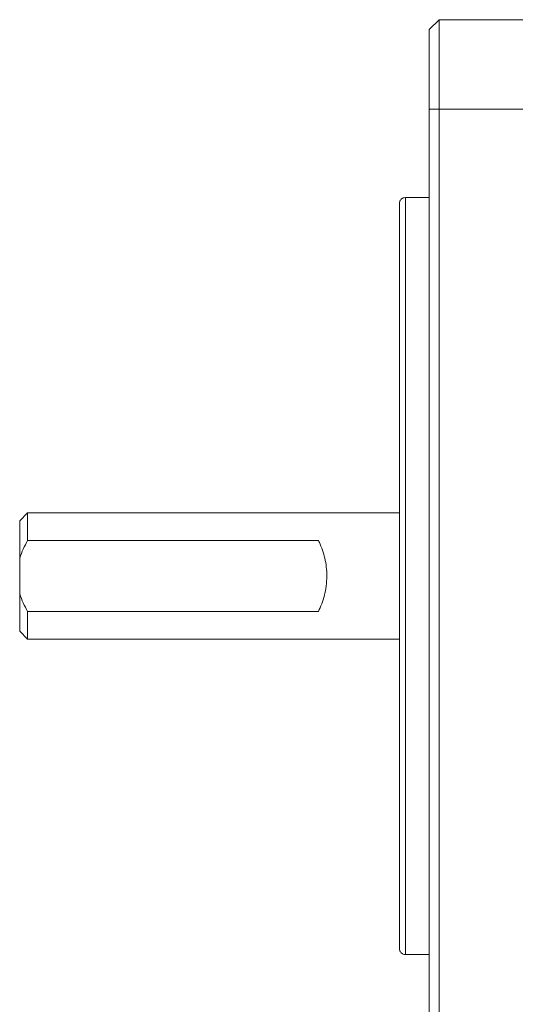
# Paper-space layout 'Sheet2' of a CAD drawing. Units: millimetres. Extents: x 1 to 278, y 1 to 214.
# Drawn here: x 77 to 89, y 157 to 182 of the extents above; entities that cross this region are included whole.
import ezdxf

# ---------------------------------------------------------------- set-up
doc = ezdxf.new("R2010")
doc.units = ezdxf.units.MM

psp = doc.layouts.new('Sheet2')

# ---------------------------------------------------------------- linework, layer by layer
at = {"color": 7, "linetype": 'Continuous', "lineweight": 18}
for p, q in [((87.171, 181.568), (87.421, 181.818)), ((87.421, 179.568), (87.421, 181.818)), ((89.671, 181.818), (87.421, 181.818)), ((87.171, 179.568), (87.171, 181.568)), ((87.171, 179.568), (87.171, 156.068)), ((87.421, 179.568), (87.171, 179.568)), ((87.421, 156.068), (87.421, 179.568)), ((87.421, 179.568), (89.671, 179.568)), ((87.171, 177.343), (86.571, 177.343)), ((86.571, 158.293), (86.571, 177.343)), ((77.071, 169.406), (76.871, 169.206)), ((86.421, 169.406), (77.071, 169.406)), ((77.071, 168.711), (77.071, 169.406)), ((76.871, 168.268), (76.871, 169.206)), ((84.385, 168.711), (77.071, 168.711)), ((76.871, 167.368), (76.871, 168.268)), ((76.871, 166.431), (76.871, 167.368)), ((77.071, 166.231), (77.071, 166.925)), ((77.071, 166.925), (84.385, 166.925)), ((76.871, 166.431), (77.071, 166.231)), ((77.071, 166.231), (86.421, 166.231)), ((86.571, 158.293), (87.171, 158.293))]:
    psp.add_line(p, q, dxfattribs=at)
for points, knots in [([(86.421, 177.193), (86.423, 177.212), (86.426, 177.241), (86.444, 177.276), (86.464, 177.3), (86.488, 177.32), (86.523, 177.338), (86.552, 177.341), (86.571, 177.343)], [0, 0, 0, 0, 0.239457, 0.368361, 0.5, 0.631639, 0.760543, 1, 1, 1, 1]), ([(86.421, 177.193), (86.421, 177.191), (86.421, 177.186), (86.421, 177.143), (86.421, 177.072), (86.421, 176.966), (86.421, 176.818), (86.421, 176.626), (86.421, 176.382), (86.421, 176.085), (86.421, 175.731), (86.421, 175.367), (86.421, 175.016), (86.421, 174.692), (86.421, 174.348), (86.421, 173.935), (86.421, 173.442), (86.421, 172.856), (86.421, 172.228), (86.421, 171.561), (86.421, 170.857), (86.421, 170.125), (86.421, 169.369), (86.421, 168.598), (86.421, 167.818), (86.421, 167.039), (86.421, 166.267), (86.421, 165.512), (86.421, 164.78), (86.421, 164.076), (86.421, 163.408), (86.421, 162.78), (86.421, 162.195), (86.421, 161.702), (86.421, 161.289), (86.421, 160.945), (86.421, 160.62), (86.421, 160.294), (86.421, 159.972), (86.421, 159.663), (86.421, 159.396), (86.421, 159.168), (86.421, 158.977), (86.421, 158.81), (86.421, 158.671), (86.421, 158.564), (86.421, 158.493), (86.421, 158.451), (86.421, 158.446), (86.421, 158.443)], [0, 0, 0, 0, 0.016962, 0.033904, 0.051985, 0.071157, 0.090341, 0.111971, 0.133571, 0.156501, 0.180654, 0.204837, 0.221557, 0.238228, 0.254897, 0.27161, 0.29533, 0.319482, 0.34405, 0.369357, 0.394959, 0.420836, 0.447121, 0.473515, 0.499996, 0.526486, 0.55288, 0.579156, 0.605041, 0.630643, 0.655943, 0.680518, 0.704671, 0.728382, 0.745102, 0.761773, 0.778442, 0.795155, 0.815323, 0.835446, 0.855606, 0.873637, 0.891636, 0.90966, 0.928851, 0.94802, 0.966099, 0.983042, 1, 1, 1, 1]), ([(77.071, 168.711), (77.032, 168.64), (76.954, 168.498), (76.899, 168.345), (76.871, 168.268)], [0, 0, 0, 0, 0.4978194, 1, 1, 1, 1]), ([(84.385, 166.925), (84.414, 166.988), (84.473, 167.115), (84.54, 167.331), (84.585, 167.568), (84.6, 167.809), (84.587, 168.047), (84.549, 168.267), (84.488, 168.476), (84.43, 168.62), (84.393, 168.695), (84.385, 168.711)], [0, 0, 0, 0, 0.121424, 0.245801, 0.370526, 0.499945, 0.615348, 0.734605, 0.849911, 0.968051, 1, 1, 1, 1]), ([(77.071, 166.925), (77.032, 166.996), (76.954, 167.139), (76.899, 167.292), (76.871, 167.368)], [0, 0, 0, 0, 0.497819, 1, 1, 1, 1]), ([(86.571, 158.293), (86.552, 158.295), (86.523, 158.299), (86.488, 158.317), (86.464, 158.337), (86.444, 158.361), (86.426, 158.396), (86.423, 158.425), (86.421, 158.443)], [0, 0, 0, 0, 0.239457, 0.368361, 0.5, 0.631639, 0.760543, 1, 1, 1, 1])]:
    psp.add_open_spline(points, degree=3, knots=knots, dxfattribs=at)

doc.saveas('drawing.dxf')
